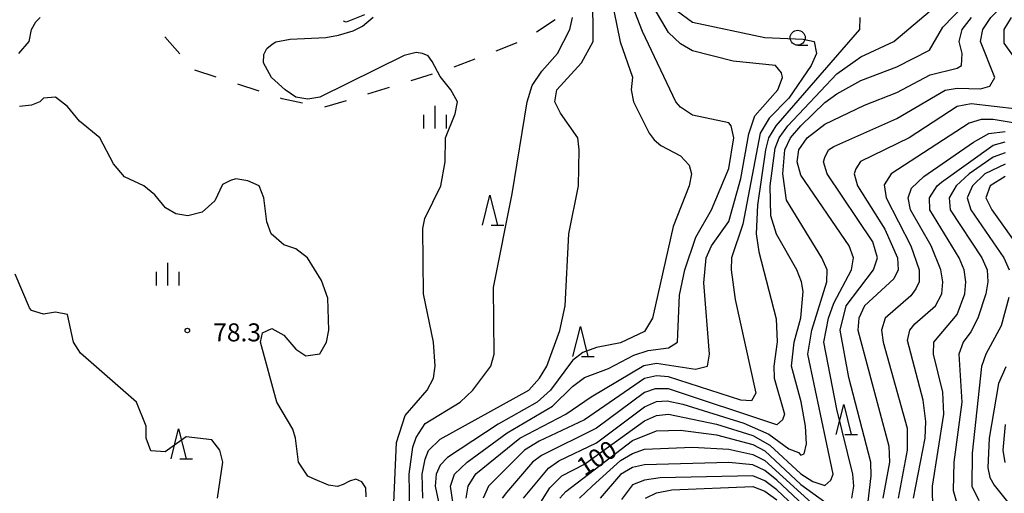
# Model space of a CAD drawing. Units: metres. Extents: x -48055 to -45747, y -145591 to -143873.
# Drawn here: x -46544 to -46380, y -144485 to -144406 of the extents above; entities that cross this region are included whole.
import ezdxf

# ---------------------------------------------------------------- set-up
doc = ezdxf.new("R2010")
doc.units = ezdxf.units.M
doc.header["$LTSCALE"] = 2.5
doc.layers.get('0').update_dxf_attribs({"linetype": 'CONTINUOUS'})
for name, color, linetype in [('2106000', 7, 'CONTINUOUS'), ('6201000', 7, 'CONTINUOUS'), ('6331000', 7, 'CONTINUOUS'), ('6332000', 7, 'CONTINUOUS'), ('6334000', 7, 'CONTINUOUS'), ('7101000', 7, 'CONTINUOUS'), ('7102000', 7, 'CONTINUOUS'), ('7312000', 7, 'CONTINUOUS')]:
    doc.layers.add(name, color=color, linetype=linetype)
doc.styles.add('Dm_Anotation', font='txt')

# ---------------------------------------------------------------- blocks, each defined once
blk = doc.blocks.new('633200')
at = {"color": 0, "linetype": 'ByBlock', "lineweight": -2}
for points in [[(-0.5, -1), (0, 1), (0.5, -1)], [(0.08, -1), (0.92, -1)]]:
    blk.add_lwpolyline(points, dxfattribs=at)
blk = doc.blocks.new('633100')
at = {"color": 0, "linetype": 'ByBlock', "lineweight": -2}
blk.add_lwpolyline([(0, -0.5), (0.67, -0.5)], dxfattribs=at)
blk.add_circle((0, 0), 0.5, dxfattribs=at)
blk = doc.blocks.new('633400')
at = {"color": 0, "linetype": 'ByBlock', "lineweight": -2}
for points in [[(0, -0.75), (0, 0.75)], [(-0.75, -0.75), (-0.75, 0.15)], [(0.75, -0.75), (0.75, 0.15)]]:
    blk.add_lwpolyline(points, dxfattribs=at)
blk = doc.blocks.new('731200')
at = {"color": 0, "linetype": 'ByBlock', "lineweight": -2}
blk.add_circle((0, 0), 0.15, dxfattribs=at)

msp = doc.modelspace()

# ---------------------------------------------------------------- linework, layer by layer
at = {"layer": '2106000', "linetype": 'Continuous'}
for points in [[(-46486.59, -144405.53), (-46489.64, -144406.77)], [(-46489.64, -144406.77), (-46490.07, -144406.59)]]:
    msp.add_lwpolyline(points, dxfattribs=at)
at = {"layer": '6201000', "linetype": 'Continuous'}
for points in [[(-46454.85, -144406.36), (-46457.96, -144408.45)], [(-46517.33, -144412.02), (-46519.78, -144409.18)], [(-46461.24, -144410.23), (-46464.74, -144411.58)], [(-46468.24, -144412.92), (-46471.74, -144414.26)], [(-46511.24, -144415.92), (-46514.81, -144414.75)], [(-46475.32, -144415.4), (-46478.9, -144416.5)], [(-46504.12, -144418.26), (-46507.68, -144417.09)], [(-46482.48, -144417.61), (-46486.06, -144418.72)], [(-46500.27, -144419.52), (-46500.55, -144419.43)], [(-46496.89, -144420.24), (-46500.27, -144419.52)], [(-46489.65, -144419.83), (-46493.23, -144420.93)]]:
    msp.add_lwpolyline(points, dxfattribs=at)
at = {"layer": '7101000', "flags": 128}
for points, elevation in [([(-46471.38, -144490), (-46472.29, -144484), (-46471.59, -144482), (-46469.53, -144480), (-46462.87, -144475.13), (-46455.31, -144470.69), (-46452, -144467.42), (-46450, -144465.92), (-46446, -144464.43), (-46441.79, -144462.21), (-46439.42, -144461.42), (-46436, -144460.94), (-46434.49, -144460), (-46434.18, -144452.18), (-46433.31, -144448), (-46431.44, -144442.56), (-46428.87, -144438), (-46426, -144431.12), (-46425.15, -144426), (-46425.6, -144424), (-46426, -144423.5), (-46432, -144422.22), (-46434, -144420.9), (-46434.78, -144420), (-46440.32, -144408.32), (-46443.54, -144400)], 90), ([(-46458.08, -144488), (-46455.74, -144484.26), (-46453.76, -144482.24), (-46450, -144480.3), (-46440, -144473.13), (-46438, -144472.25), (-46436, -144472), (-46428, -144473.65), (-46422, -144475.55), (-46419.16, -144477.16), (-46414, -144481.94), (-46412, -144483.23), (-46410, -144483.87), (-46409.01, -144482.99), (-46408.62, -144482), (-46412.84, -144462), (-46412.17, -144458), (-46409.65, -144450), (-46409.59, -144448), (-46410.52, -144446), (-46416.36, -144436.36), (-46417, -144432), (-46416.64, -144428), (-46415.71, -144426), (-46414, -144424.03), (-46410, -144420.15), (-46408, -144418.68), (-46404, -144416.45), (-46398, -144414.22), (-46392.6, -144411.4), (-46390.39, -144407.61), (-46384.98, -144402)], 100), ([(-46544.1, -144412), (-46542.37, -144410), (-46542, -144407.98), (-46541.28, -144406.72), (-46540.52, -144406)], 80), ([(-46486.29, -144485.75), (-46486.38, -144484.25), (-46487.04, -144483.24), (-46488.03, -144482.84), (-46489.09, -144483.15), (-46490.13, -144483.71), (-46491.09, -144484.05), (-46492.57, -144483.82), (-46495.2, -144482.7), (-46496, -144482.31), (-46497.59, -144480), (-46498.06, -144476), (-46498.51, -144474.51), (-46501.18, -144470), (-46503.87, -144460), (-46503.53, -144458.47), (-46502, -144457.73), (-46500, -144458.86), (-46498, -144461.21), (-46496.32, -144462.32), (-46494, -144461.96), (-46492.92, -144460), (-46492.54, -144458), (-46492.67, -144452.67), (-46493.76, -144449.76), (-46496.07, -144446), (-46498, -144444.5), (-46500, -144443.82), (-46502.13, -144442), (-46502.83, -144440), (-46503.31, -144436), (-46504.12, -144434), (-46506, -144433.15), (-46508, -144432.85), (-46508.89, -144433.11), (-46510.22, -144433.78), (-46511.49, -144436.51), (-46513.6, -144438.4), (-46516, -144439.02), (-46518, -144438.68), (-46519.68, -144437.68), (-46521.49, -144435.49), (-46523.3, -144434), (-46526.51, -144432.51), (-46528.33, -144430.33), (-46530.64, -144426), (-46534, -144423.22), (-46536, -144420.8), (-46538, -144419.27), (-46540, -144419.39), (-46540.61, -144420), (-46542, -144420.59), (-46544, -144420.8)], 80), ([(-46395.24, -144486), (-46393.32, -144476), (-46393.2, -144473.2), (-46393.66, -144469.66), (-46396.25, -144459.75), (-46395.85, -144458), (-46395.03, -144456.97), (-46391.57, -144454), (-46390.55, -144452), (-46390.38, -144450), (-46390.72, -144448), (-46392.32, -144444), (-46395.77, -144438), (-46396.15, -144436), (-46395.6, -144434.4), (-46393.53, -144432.47), (-46385.29, -144426.71), (-46382.72, -144425.28), (-46380, -144424.95)], 110), ([(-46380, -144473.7), (-46380.41, -144478), (-46380.05, -144480.05)], 120), ([(-46439.84, -144486), (-46438, -144485.11), (-46435.43, -144484.57), (-46422, -144484.06), (-46420, -144484.82), (-46418, -144486.24)], 110)]:
    msp.add_lwpolyline(points, dxfattribs=dict(at, elevation=elevation))
at = {"layer": '7102000', "flags": 128}
for points, elevation in [([(-46402.95, -144488), (-46402.29, -144482.29), (-46402.35, -144480), (-46406, -144465.92), (-46407.46, -144458), (-46406.45, -144454), (-46401.89, -144448), (-46401.26, -144446), (-46402, -144443.34), (-46409.63, -144432), (-46410.25, -144430), (-46410, -144429.26), (-46409.37, -144428), (-46408.53, -144427.47), (-46398, -144422.77), (-46390, -144418.1), (-46388, -144417.73), (-46384.13, -144417.87), (-46382.56, -144417.44), (-46381.71, -144416), (-46384.08, -144410), (-46383.72, -144408), (-46382.39, -144406), (-46372.52, -144396)], 104), ([(-46476.86, -144486), (-46477.01, -144482), (-46476.52, -144479.48), (-46475.94, -144478.06), (-46474, -144476.14), (-46459.26, -144468), (-46457.45, -144466), (-46456.26, -144464), (-46454.07, -144458.07), (-46453.18, -144454), (-46452.62, -144442), (-46451, -144434), (-46450.85, -144428), (-46451.12, -144426), (-46454, -144421.93), (-46454.94, -144420), (-46454.6, -144418), (-46450.49, -144413.51), (-46448.53, -144410), (-46448.58, -144402)], 86), ([(-46445.63, -144402.37), (-46444.04, -144410.04), (-46442, -144415.89), (-46442.2, -144418), (-46441.84, -144420), (-46439.23, -144425.23), (-46438.37, -144426.37), (-46437.29, -144427.29), (-46434, -144429.02), (-46432.56, -144430.56), (-46432.19, -144432), (-46432.59, -144434), (-46435.23, -144440.77), (-46438.69, -144456), (-46440, -144458.22), (-46444, -144460.12), (-46448, -144460.9), (-46450.28, -144461.72), (-46452, -144463.07), (-46455.67, -144468), (-46457.88, -144470), (-46464.33, -144473.67), (-46472.77, -144479.23), (-46474, -144480.5), (-46474.64, -144482), (-46474.83, -144484), (-46473.55, -144490)], 88), ([(-46460.14, -144486), (-46456, -144480.99), (-46454.23, -144479.77), (-46448, -144476.75), (-46440, -144470.8), (-46438, -144469.91), (-46436.23, -144469.77), (-46433.64, -144470.36), (-46423.48, -144473.48), (-46419.31, -144475.31), (-46416, -144477.75), (-46414.39, -144478.39), (-46414, -144478.84), (-46413.42, -144478.58), (-46413.07, -144476.93), (-46413.24, -144474), (-46413.96, -144469.96), (-46415.57, -144464), (-46415.1, -144460), (-46413.98, -144455.98), (-46413.6, -144451.6), (-46413.86, -144450), (-46414.68, -144448), (-46418.05, -144442.05), (-46418.98, -144438.98), (-46419.12, -144434), (-46418.28, -144427.72), (-46417.62, -144426), (-46416.17, -144424), (-46408, -144415.37), (-46404, -144412.54), (-46398.55, -144410), (-46390, -144402.73)], 98), ([(-46469.65, -144486), (-46469.33, -144484), (-46468.04, -144481.96), (-46460.76, -144476), (-46453.09, -144472), (-46448.89, -144469.11), (-46440.12, -144463.88), (-46438, -144463.53), (-46431.51, -144464.49), (-46429.54, -144464), (-46429.21, -144462), (-46430.15, -144450.15), (-46429.75, -144446), (-46428.86, -144444), (-46426, -144439.95), (-46424, -144432.78), (-46422.65, -144425.35), (-46421.65, -144422.35), (-46417.8, -144418), (-46417.02, -144416), (-46417.21, -144415.21), (-46418.2, -144414), (-46425.28, -144413.28), (-46432, -144411.54), (-46434, -144410.39), (-46436, -144408.46), (-46438.42, -144404.42)], 92), ([(-46434.74, -144404.74), (-46432, -144406.79), (-46420, -144409.33), (-46413.62, -144409.62), (-46411.78, -144410), (-46411.4, -144412), (-46412.3, -144414), (-46416, -144419.43), (-46419.24, -144422.76), (-46420.77, -144425.23), (-46423.62, -144440.38), (-46425.53, -144446), (-46425.59, -144448), (-46424.93, -144452.93), (-46421.5, -144468.5), (-46422.2, -144469.8), (-46424, -144469.68), (-46436, -144465.79), (-46438, -144465.61), (-46440, -144466.07), (-46450, -144472.93), (-46457.53, -144476.47), (-46459.95, -144478), (-46465.95, -144484), (-46466.82, -144486)], 94), ([(-46481.74, -144488), (-46481.28, -144476.72), (-46479.8, -144472.2), (-46476.17, -144468), (-46475.08, -144466), (-46474.84, -144464), (-46475.08, -144460), (-46476.75, -144452), (-46476.89, -144441.11), (-46476.56, -144439.44), (-46473.88, -144434), (-46473.17, -144430), (-46473.1, -144426), (-46471.52, -144422), (-46471.14, -144420), (-46472.24, -144418), (-46474, -144415.83), (-46475.32, -144413.32), (-46476, -144412.39), (-46476.91, -144412), (-46478, -144411.83), (-46480, -144412.3), (-46494, -144419.24), (-46496, -144419.6), (-46498, -144419.22), (-46499.8, -144418), (-46502.05, -144416), (-46503.4, -144413.54), (-46503.32, -144412.15), (-46502.81, -144411.16), (-46501.94, -144410.45), (-46501.35, -144410.06), (-46498.96, -144409.59), (-46493.04, -144409.34), (-46490.92, -144408.95), (-46488.45, -144408.2), (-46486.91, -144407.41), (-46485.13, -144405.91)], 82), ([(-46479.02, -144488), (-46479.16, -144482), (-46478.52, -144477.48), (-46478, -144475.89), (-46476.47, -144473.53), (-46470.66, -144470), (-46468.58, -144468), (-46465.56, -144464), (-46465.04, -144462), (-46465.1, -144450.9), (-46462, -144435.34), (-46459.54, -144420), (-46458.7, -144417.3), (-46457.08, -144414.92), (-46454.46, -144412), (-46452.42, -144408), (-46452.01, -144406)], 84), ([(-46404.16, -144406), (-46404.21, -144408), (-46418.16, -144424), (-46419.39, -144426), (-46419.89, -144428), (-46421.22, -144437.22), (-46421.4, -144442), (-46421, -144445), (-46418.12, -144456.12), (-46417.96, -144459.96), (-46418.5, -144464), (-46418.42, -144466), (-46416.69, -144472), (-46417.07, -144472.93), (-46418, -144473.75), (-46436, -144467.76), (-46438.23, -144467.77), (-46440, -144468.4), (-46448, -144474.35), (-46457.14, -144478.86), (-46458.61, -144480), (-46462.96, -144485.04), (-46463.66, -144486)], 96), ([(-46405.49, -144486), (-46405.19, -144484), (-46405.32, -144482), (-46408, -144471.16), (-46410.15, -144460), (-46409.4, -144456), (-46408.49, -144453.51), (-46405.59, -144448), (-46405.21, -144446), (-46405.95, -144444), (-46414, -144432.25), (-46414.58, -144430), (-46414.35, -144428), (-46412.95, -144426), (-46410, -144423.72), (-46403.41, -144420.59), (-46398, -144418.48), (-46392.47, -144415.53), (-46388, -144414.43), (-46387.27, -144414), (-46387.15, -144412), (-46387.66, -144410), (-46387.18, -144408), (-46385.63, -144406)], 102), ([(-46379.02, -144406), (-46380.23, -144408), (-46380.25, -144410.25), (-46376.14, -144416)], 106), ([(-46378, -144421.26), (-46385.66, -144420.34), (-46388, -144420.82), (-46396, -144426), (-46404.06, -144429.94), (-46404.84, -144431.16), (-46405.15, -144432), (-46404.59, -144434), (-46400, -144441.24), (-46397.92, -144446), (-46397.82, -144448), (-46398.5, -144449.5), (-46403.42, -144454), (-46404.36, -144456), (-46404.5, -144458), (-46399.34, -144477.34), (-46399.27, -144480), (-46400.33, -144486)], 106), ([(-46373.66, -144424.34), (-46382, -144422.97), (-46384, -144422.94), (-46386, -144423.56), (-46398.98, -144432), (-46400.14, -144433.86), (-46399.78, -144436), (-46395.68, -144444), (-46394.32, -144448), (-46394.32, -144450), (-46394.84, -144451.16), (-46395.7, -144452.3), (-46399.97, -144456), (-46400.55, -144458), (-46400.29, -144460), (-46396.33, -144474.33), (-46396.28, -144478), (-46397.83, -144486)], 108), ([(-46392.06, -144488), (-46392.08, -144484), (-46390.18, -144472), (-46390.35, -144468.35), (-46391.94, -144462), (-46391.88, -144460), (-46388, -144455.41), (-46386.74, -144452), (-46386.55, -144450), (-46386.8, -144448), (-46387.63, -144446), (-46392.55, -144438), (-46392.58, -144436), (-46391.32, -144434), (-46390.6, -144433.4), (-46382, -144427.23), (-46380, -144426.67)], 112), ([(-46380, -144428.51), (-46382, -144429.25), (-46385.99, -144432), (-46388.16, -144434), (-46389.33, -144436), (-46389.16, -144438), (-46383.89, -144446), (-46383.02, -144448), (-46382.86, -144450), (-46383.2, -144452), (-46384.53, -144456), (-46385.7, -144458.3), (-46387.01, -144460), (-46387.71, -144462), (-46387.23, -144470), (-46388.56, -144480), (-46388.68, -144484.68), (-46387.71, -144488)], 114), ([(-46380, -144430.4), (-46383.41, -144432), (-46385.43, -144434), (-46386.31, -144436), (-46385.71, -144438), (-46380.23, -144446), (-46379.32, -144448)], 116), ([(-46380, -144432.47), (-46382.49, -144434), (-46383.2, -144436), (-46382.21, -144438), (-46377.13, -144445.13)], 118), ([(-46511.04, -144486), (-46510.14, -144480), (-46510.67, -144478), (-46512, -144476.27), (-46516.23, -144475.77), (-46519.73, -144478.27), (-46522.12, -144478.12), (-46522.89, -144476), (-46522.89, -144474), (-46524.5, -144470), (-46533.86, -144461.86), (-46534.98, -144460), (-46536, -144455.41), (-46538, -144455.01), (-46540, -144455.34), (-46542, -144454.73), (-46542.32, -144454.32), (-46544.69, -144448.69)], 78), ([(-46379.39, -144452.61), (-46380.68, -144457.32), (-46383.24, -144462), (-46383.95, -144464.05), (-46385.51, -144478.49), (-46385.53, -144484), (-46384.38, -144486.38)], 116), ([(-46379.89, -144464.11), (-46381.11, -144466.89), (-46382.66, -144476), (-46382.91, -144480.91), (-46382.57, -144482.57), (-46381.83, -144483.83), (-46376, -144491.07)], 118), ([(-46454.09, -144486), (-46453.1, -144484.9), (-46442, -144476.41), (-46438, -144474.78), (-46434, -144474.65), (-46428, -144475.44), (-46422, -144477.07), (-46420, -144478.11), (-46414, -144483.7), (-46410, -144486.57)], 102), ([(-46450.84, -144486), (-46448.71, -144484), (-46444, -144479.74), (-46442, -144478.55), (-46440, -144477.81), (-46432, -144477.48), (-46426, -144477.81), (-46422, -144478.69), (-46420, -144479.74), (-46408, -144490.59)], 104), ([(-46412.67, -144488), (-46418, -144482.99), (-46420, -144481.39), (-46422, -144480.42), (-46426, -144480.05), (-46440, -144480.43), (-46442, -144480.88), (-46444, -144482.02), (-46447.36, -144486)], 106), ([(-46414.19, -144488.19), (-46418, -144484.59), (-46420, -144483.09), (-46422, -144482.25), (-46437.38, -144482.62), (-46440, -144482.97), (-46442, -144483.79), (-46443.81, -144486.19)], 108)]:
    msp.add_lwpolyline(points, dxfattribs=dict(at, elevation=elevation))

# ---------------------------------------------------------------- block references
at = {"layer": '6331000', "xscale": 2.5, "yscale": 2.5, "zscale": 2.5}
msp.add_blockref('633100', (-46414.52, -144409.35), dxfattribs=at)
at = {"layer": '6332000', "xscale": 2.5, "yscale": 2.5, "zscale": 2.5}
for p in [(-46465.71, -144438.07), (-46450.67, -144459.9), (-46406.87, -144472.9), (-46517.52, -144476.93)]:
    msp.add_blockref('633200', p, dxfattribs=at)
at = {"layer": '6334000', "xscale": 2.5, "yscale": 2.5, "zscale": 2.5}
for p in [(-46474.84, -144422.56), (-46519.29, -144448.69)]:
    msp.add_blockref('633400', p, dxfattribs=at)
at = {"layer": '7312000', "xscale": 2.5, "yscale": 2.5, "zscale": 2.5}
msp.add_blockref('731200', (-46516.05, -144458.09, 78.31), dxfattribs=at)

# ---------------------------------------------------------------- texts
at = {"layer": '7101000', "style": 'Dm_Anotation'}
msp.add_text('100', height=3, rotation=33, dxfattribs=at).set_placement((-46450.01, -144482.4, 100))
at = {"layer": '7312000', "style": 'Dm_Anotation'}
msp.add_text('78.3', height=3, dxfattribs=at).set_placement((-46511.75, -144459.89))

doc.saveas('drawing.dxf')
